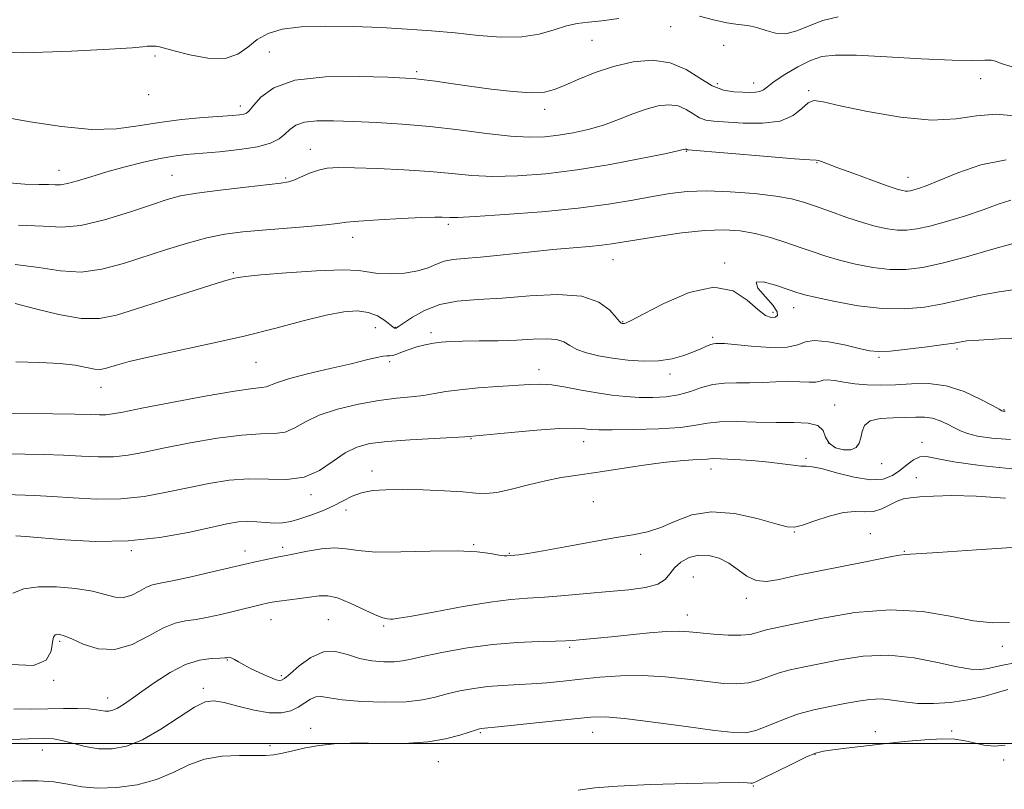
# Model space of a CAD drawing. Extents: x 2112300 to 2115200, y 322300 to 325200.
# Drawn here: x 2114627 to 2114833, y 323490 to 323652 of the extents above; entities that cross this region are included whole.
import ezdxf

# ---------------------------------------------------------------- set-up
doc = ezdxf.new("R2010")
doc.units = 0
doc.header["$MEASUREMENT"] = 0
for name, color, linetype, lineweight in [('DTM SPOT ELEVATION', 2, 'Continuous', 13), ('GRID LINE', 7, 'Continuous', 0), ('INDEX CONTOUR', 41, 'Continuous', 13), ('INTERMEDIATE CONTOUR', 44, 'Continuous', 0)]:
    doc.layers.add(name, color=color, linetype=linetype, lineweight=lineweight)

msp = doc.modelspace()

# ---------------------------------------------------------------- linework, layer by layer
at = {"layer": 'DTM SPOT ELEVATION'}
for p in [(2114762.94, 323650.16, 1102.8), (2114746.5, 323647.32, 1102.9), (2114774.04, 323646.31, 1102.9), (2114654.95, 323644.08, 1102.4), (2114678.91, 323644.9, 1103.1), (2114709.76, 323640.77, 1103.7), (2114827.88, 323639.29, 1104.7), (2114772.74, 323638.28, 1103.4), (2114780.36, 323638.36, 1103.4), (2114791.86, 323636.77, 1105.8), (2114653.63, 323635.94, 1102.5), (2114672.81, 323633.57, 1103.5), (2114736.57, 323632.87, 1104.5), (2114687.52, 323624.49, 1107.3), (2114766.27, 323624.08, 1108.1), (2114793.64, 323621.72, 1108.1), (2114634.87, 323620.1, 1105.3), (2114658.53, 323619.06, 1107.1), (2114682.3, 323618.46, 1107.8), (2114812.68, 323618.63, 1107.3), (2114716.43, 323608.81, 1110.3), (2114696.4, 323606.08, 1110.6), (2114750.87, 323601.34, 1112.8), (2114774.28, 323600.7, 1113.8), (2114671.4, 323598.67, 1111.8), (2114788.7, 323591.34, 1114.7), (2114784.38, 323590.35, 1113.6), (2114705.32, 323587.2, 1113.9), (2114752.9, 323588.37, 1113.9), (2114701.1, 323587.11, 1114.9), (2114712.76, 323586.07, 1115.6), (2114771.76, 323585.07, 1115.7), (2114822.93, 323582.66, 1116.3), (2114676.09, 323579.89, 1114.9), (2114704.14, 323579.99, 1116.3), (2114806.6, 323580.93, 1116.2), (2114735.37, 323578.34, 1117.4), (2114762.84, 323577.41, 1116.5), (2114643.67, 323574.61, 1114.7), (2114797.28, 323570.95, 1119.3), (2114832.77, 323569.92, 1117.9), (2114721.15, 323563.86, 1120.1), (2114744.73, 323563.23, 1120.7), (2114795.98, 323562.94, 1119.5), (2114815.59, 323563.08, 1121.5), (2114791.33, 323559.78, 1121.7), (2114807.16, 323558.66, 1120.5), (2114700.41, 323557.06, 1121.4), (2114771.39, 323557.49, 1122.6), (2114814.4, 323555.69, 1123.3), (2114687.63, 323552.16, 1120.4), (2114746.77, 323550.69, 1123.1), (2114694.94, 323548.94, 1122.6), (2114788.84, 323544.32, 1124.1), (2114804.77, 323543.99, 1125.2), (2114650.04, 323540.39, 1122.2), (2114673.84, 323540.36, 1123.4), (2114681.71, 323541.11, 1123.6), (2114721.73, 323541.66, 1123.9), (2114729.16, 323539.82, 1123.9), (2114811.91, 323540.25, 1125.9), (2114756.69, 323539.63, 1124.5), (2114767.71, 323534.87, 1127.1), (2114778.81, 323530.44, 1126.4), (2114679.26, 323525.91, 1126.8), (2114691.24, 323525.95, 1127.1), (2114766.43, 323526.95, 1127.3), (2114702.86, 323524.63, 1126.2), (2114635.03, 323521.38, 1126.3), (2114741.8, 323520.11, 1128.3), (2114832.46, 323520.33, 1128.6), (2114670.13, 323517.52, 1128.1), (2114633.72, 323513.25, 1126.1), (2114681.46, 323514.2, 1127.7), (2114665.07, 323511.53, 1129.6), (2114645.04, 323509.54, 1127.3), (2114687.57, 323503.2, 1131.4), (2114723.1, 323502.25, 1132.2), (2114746.63, 323502.35, 1132.8), (2114805.82, 323502.47, 1133.5), (2114821.82, 323502.62, 1133.8), (2114631.34, 323498.65, 1130.8), (2114679.07, 323499.54, 1131.6), (2114793.19, 323497.7, 1134.1), (2114832.7, 323496.52, 1134.3), (2114714.34, 323496.22, 1132.8), (2114780.27, 323491.12, 1134.1)]:
    msp.add_point(p, dxfattribs=at)
at = {"layer": 'GRID LINE', "flags": 128}
msp.add_lwpolyline([(2115000, 323500), (2112500, 323500)], dxfattribs=at)
at = {"layer": 'INDEX CONTOUR', "flags": 128}
for points, elevation in [([(2114834.183, 323613.848), (2114831.574, 323612.971), (2114828.45, 323611.833), (2114824.699, 323610.586), (2114820.768, 323609.394), (2114817.243, 323608.425), (2114814.544, 323607.81), (2114812.432, 323607.535), (2114810.505, 323607.547), (2114808.406, 323607.809), (2114805.983, 323608.332), (2114803.129, 323609.143), (2114799.83, 323610.23), (2114796.422, 323611.431), (2114793.331, 323612.547), (2114790.789, 323613.427), (2114788.252, 323614.11), (2114784.984, 323614.686), (2114780.51, 323615.211), (2114775.403, 323615.614), (2114770.499, 323615.791), (2114766.405, 323615.664), (2114762.815, 323615.262), (2114759.194, 323614.634), (2114755.036, 323613.848), (2114749.961, 323612.986), (2114743.617, 323612.141), (2114735.969, 323611.398), (2114728.251, 323610.807), (2114722.01, 323610.41), (2114718.36, 323610.229), (2114716.682, 323610.202), (2114715.103, 323610.29), (2114713.596, 323610.286), (2114710.845, 323610.2), (2114706.597, 323610.01), (2114701.793, 323609.75), (2114697.676, 323609.47), (2114695.076, 323609.206), (2114693.181, 323608.943), (2114690.767, 323608.656), (2114686.958, 323608.325), (2114677.512, 323607.586), (2114673.361, 323607.193), (2114669.607, 323606.683), (2114665.841, 323605.932), (2114661.748, 323604.855), (2114657.375, 323603.521), (2114648.338, 323600.553), (2114643.859, 323599.358), (2114639.47, 323598.786), (2114635.156, 323599.029), (2114630.667, 323599.726), (2114625.701, 323600.376)], 1110), ([(2114834.147, 323563.709), (2114830.24, 323563.964), (2114827.205, 323564.413), (2114825.121, 323564.917), (2114823.659, 323565.477), (2114822.388, 323566.139), (2114820.964, 323566.904), (2114819.393, 323567.636), (2114817.771, 323568.162), (2114816.14, 323568.367), (2114814.341, 323568.355), (2114812.166, 323568.284), (2114809.532, 323568.251), (2114806.874, 323568.101), (2114804.752, 323567.616), (2114803.564, 323566.655), (2114803.055, 323565.388), (2114802.808, 323564.062), (2114802.451, 323562.898), (2114801.797, 323562.021), (2114800.708, 323561.534), (2114799.144, 323561.516), (2114797.466, 323561.975), (2114796.135, 323562.897), (2114795.425, 323564.207), (2114794.871, 323565.587), (2114793.814, 323566.656), (2114791.751, 323567.147), (2114788.752, 323567.24), (2114785.036, 323567.226), (2114780.876, 323567.323), (2114776.772, 323567.44), (2114773.275, 323567.409), (2114770.684, 323567.118), (2114768.271, 323566.671), (2114765.043, 323566.233), (2114760.389, 323565.93), (2114755.194, 323565.762), (2114750.718, 323565.695), (2114747.899, 323565.701), (2114746.375, 323565.766), (2114745.463, 323565.883), (2114744.484, 323566.027), (2114742.782, 323566.101), (2114739.704, 323565.992), (2114734.947, 323565.637), (2114729.592, 323565.158), (2114720.781, 323564.324), (2114719.854, 323564.265), (2114713.421, 323563.929), (2114708.382, 323563.637), (2114703.602, 323563.28), (2114699.976, 323562.834), (2114697.235, 323562.116), (2114694.819, 323560.907), (2114692.251, 323559.12), (2114689.39, 323557.221), (2114686.179, 323555.81), (2114682.589, 323555.298), (2114678.703, 323555.349), (2114674.633, 323555.435), (2114670.471, 323555.14), (2114666.217, 323554.483), (2114661.852, 323553.597), (2114657.351, 323552.626), (2114652.681, 323551.77), (2114647.804, 323551.245), (2114642.752, 323551.188), (2114637.836, 323551.438), (2114633.439, 323551.754), (2114629.81, 323551.952), (2114623.634, 323552.177)], 1120), ([(2114834.721, 323516.833), (2114832.569, 323516.414), (2114830.913, 323516.031), (2114829.461, 323515.717), (2114827.902, 323515.527), (2114825.859, 323515.59), (2114822.936, 323516.057), (2114818.874, 323516.969), (2114813.967, 323517.945), (2114808.642, 323518.493), (2114803.313, 323518.273), (2114798.331, 323517.533), (2114790.639, 323515.994), (2114787.96, 323515.427), (2114785.688, 323514.808), (2114781.436, 323513.255), (2114779.238, 323512.681), (2114776.848, 323512.473), (2114774.061, 323512.597), (2114770.651, 323512.972), (2114766.489, 323513.491), (2114761.84, 323513.987), (2114757.065, 323514.27), (2114752.473, 323514.206), (2114748.153, 323513.888), (2114744.143, 323513.467), (2114740.459, 323513.068), (2114737.044, 323512.733), (2114733.821, 323512.485), (2114727.689, 323512.172), (2114724.692, 323511.936), (2114721.71, 323511.541), (2114718.827, 323511.009), (2114716.148, 323510.384), (2114713.677, 323509.725), (2114710.986, 323509.14), (2114707.541, 323508.753), (2114703.062, 323508.653), (2114698.277, 323508.802), (2114694.163, 323509.126), (2114691.443, 323509.532), (2114689.802, 323509.827), (2114688.667, 323509.793), (2114687.556, 323509.293), (2114686.339, 323508.485), (2114684.975, 323507.602), (2114683.395, 323506.864), (2114681.432, 323506.432), (2114678.888, 323506.452), (2114675.703, 323506.991), (2114672.346, 323507.803), (2114669.42, 323508.555), (2114667.304, 323508.937), (2114665.485, 323508.693), (2114663.224, 323507.574), (2114660.006, 323505.495), (2114656.194, 323503), (2114652.372, 323500.791), (2114648.994, 323499.421), (2114645.983, 323498.855), (2114643.131, 323498.91), (2114640.309, 323499.392), (2114637.676, 323500.059), (2114635.472, 323500.657), (2114633.739, 323500.989), (2114631.726, 323501.072), (2114628.488, 323500.979), (2114617.797, 323500.57)], 1130)]:
    msp.add_lwpolyline(points, dxfattribs=dict(at, elevation=elevation))
at = {"layer": 'INTERMEDIATE CONTOUR', "flags": 128}
for points, elevation in [([(2114752.11, 323651.885), (2114748.537, 323651.433), (2114745.726, 323651.136), (2114743.414, 323650.841), (2114741.148, 323650.339), (2114738.539, 323649.513), (2114735.439, 323648.627), (2114731.761, 323648.038), (2114727.472, 323647.999), (2114722.752, 323648.361), (2114717.837, 323648.873), (2114712.888, 323649.328), (2114707.783, 323649.698), (2114702.326, 323650), (2114696.458, 323650.229), (2114690.661, 323650.31), (2114685.554, 323650.144), (2114681.598, 323649.648), (2114678.635, 323648.782), (2114676.35, 323647.517), (2114674.4, 323645.917), (2114672.324, 323644.409), (2114669.635, 323643.514), (2114666.066, 323643.581), (2114662.239, 323644.28), (2114658.999, 323645.109), (2114655.877, 323645.961), (2114655.242, 323646.087), (2114654.654, 323646.135), (2114654.027, 323646.127), (2114653.355, 323646.074), (2114652.427, 323645.974), (2114650.209, 323645.791), (2114645.46, 323645.479), (2114637.452, 323645.046), (2114627.481, 323644.717), (2114617.355, 323644.771)], 1102), ([(2114798.033, 323652.287), (2114794.836, 323651.475), (2114791.978, 323650.369), (2114789.411, 323649.307), (2114787.082, 323648.703), (2114784.939, 323648.831), (2114782.936, 323649.417), (2114781.026, 323650.048), (2114779.141, 323650.419), (2114777.111, 323650.661), (2114774.746, 323651.015), (2114771.95, 323651.641), (2114769.017, 323652.374)], 1102), ([(2114834.524, 323641.753), (2114832.172, 323642.478), (2114830.993, 323642.943), (2114830.134, 323643.155), (2114828.777, 323643.149), (2114826.244, 323643.082), (2114821.889, 323643.139), (2114815.453, 323643.443), (2114808.206, 323643.86), (2114801.804, 323644.19), (2114797.459, 323644.251), (2114794.605, 323643.921), (2114792.232, 323643.095), (2114789.58, 323641.746), (2114786.894, 323640.154), (2114784.67, 323638.681), (2114783.253, 323637.611), (2114782.387, 323636.938), (2114781.67, 323636.574), (2114780.757, 323636.434), (2114779.556, 323636.431), (2114778.036, 323636.475), (2114776.18, 323636.544), (2114774.033, 323636.876), (2114771.652, 323637.777), (2114769.067, 323639.392), (2114766.188, 323641.232), (2114762.894, 323642.649), (2114759.132, 323643.142), (2114755.089, 323642.805), (2114751.016, 323641.876), (2114747.155, 323640.595), (2114743.708, 323639.204), (2114740.865, 323637.942), (2114738.663, 323637.014), (2114736.541, 323636.474), (2114733.786, 323636.337), (2114729.916, 323636.591), (2114725.379, 323637.103), (2114720.854, 323637.709), (2114716.919, 323638.273), (2114713.727, 323638.741), (2114711.329, 323639.082), (2114709.565, 323639.287), (2114707.438, 323639.423), (2114703.741, 323639.583), (2114697.752, 323639.777), (2114690.695, 323639.704), (2114684.279, 323638.982), (2114679.828, 323637.399), (2114677.135, 323635.41), (2114675.608, 323633.64), (2114674.71, 323632.564), (2114674.111, 323632.062), (2114673.538, 323631.864), (2114672.696, 323631.737), (2114671.224, 323631.6), (2114665.034, 323631.128), (2114660.545, 323630.711), (2114655.886, 323630.125), (2114651.47, 323629.395), (2114646.921, 323628.797), (2114641.669, 323628.671), (2114635.398, 323629.24), (2114628.81, 323630.247), (2114618.232, 323632.156)], 1104), ([(2114835.751, 323631.462), (2114831.123, 323631.89), (2114826.997, 323631.522), (2114822.777, 323630.859), (2114817.627, 323630.593), (2114811.088, 323631.215), (2114804.223, 323632.403), (2114798.473, 323633.638), (2114794.889, 323634.464), (2114792.947, 323634.699), (2114791.734, 323634.225), (2114790.428, 323633.039), (2114788.597, 323631.587), (2114785.9, 323630.424), (2114782.197, 323629.958), (2114778.126, 323630.006), (2114772.005, 323630.407), (2114770.328, 323630.627), (2114769.027, 323631.095), (2114767.702, 323631.923), (2114766.228, 323632.866), (2114764.542, 323633.591), (2114762.591, 323633.833), (2114760.36, 323633.588), (2114757.84, 323632.914), (2114755.037, 323631.896), (2114752.02, 323630.716), (2114748.87, 323629.578), (2114745.672, 323628.648), (2114742.514, 323627.939), (2114739.487, 323627.424), (2114736.584, 323627.093), (2114733.404, 323627.005), (2114729.447, 323627.232), (2114724.386, 323627.802), (2114718.575, 323628.548), (2114712.542, 323629.258), (2114706.745, 323629.765), (2114701.367, 323630.095), (2114696.524, 323630.319), (2114692.325, 323630.478), (2114688.868, 323630.479), (2114686.243, 323630.199), (2114684.466, 323629.559), (2114683.24, 323628.664), (2114682.189, 323627.663), (2114680.943, 323626.688), (2114679.146, 323625.8), (2114676.448, 323625.038), (2114672.687, 323624.435), (2114668.457, 323623.978), (2114661.489, 323623.387), (2114658.882, 323623.086), (2114656.066, 323622.596), (2114652.576, 323621.817), (2114648.686, 323620.831), (2114644.861, 323619.765), (2114641.498, 323618.744), (2114638.735, 323617.885), (2114636.642, 323617.305), (2114635.203, 323617.072), (2114634.035, 323617.066), (2114632.662, 323617.115), (2114630.647, 323617.113), (2114627.696, 323617.191), (2114623.551, 323617.544)], 1106), ([(2114833.229, 323622.314), (2114827.937, 323621.273), (2114823.091, 323619.599), (2114819.17, 323617.957), (2114816.507, 323616.867), (2114814.866, 323616.276), (2114813.863, 323615.984), (2114813.163, 323615.825), (2114812.616, 323615.754), (2114812.116, 323615.757), (2114811.502, 323615.85), (2114810.383, 323616.166), (2114808.311, 323616.865), (2114805.066, 323618.026), (2114801.329, 323619.393), (2114798.009, 323620.626), (2114794.567, 323621.935), (2114793.939, 323622.151), (2114793.441, 323622.224), (2114792.127, 323622.295), (2114788.927, 323622.509), (2114783.279, 323622.959), (2114766.624, 323624.378), (2114766.401, 323624.414), (2114766.268, 323624.498), (2114766.188, 323624.533), (2114766.095, 323624.544), (2114765.989, 323624.533), (2114765.597, 323624.423), (2114764.486, 323624.166), (2114761.712, 323623.566), (2114756.753, 323622.538), (2114750.307, 323621.303), (2114743.377, 323620.162), (2114736.818, 323619.358), (2114730.895, 323618.92), (2114725.729, 323618.821), (2114721.31, 323619.017), (2114717.121, 323619.398), (2114712.517, 323619.829), (2114707.114, 323620.2), (2114701.56, 323620.477), (2114696.762, 323620.643), (2114693.377, 323620.676), (2114691.056, 323620.524), (2114689.198, 323620.125), (2114687.339, 323619.463), (2114684.065, 323618.06), (2114682.896, 323617.67), (2114681.352, 323617.414), (2114673.988, 323616.596), (2114668.614, 323615.961), (2114663.751, 323615.315), (2114660.309, 323614.716), (2114657.533, 323613.988), (2114654.246, 323612.896), (2114649.64, 323611.331), (2114644.367, 323609.697), (2114639.44, 323608.529), (2114635.485, 323608.188), (2114631.565, 323608.367), (2114626.355, 323608.588)], 1108), ([(2114834.678, 323604.725), (2114830.176, 323603.469), (2114824.896, 323601.976), (2114819.821, 323600.625), (2114815.687, 323599.724), (2114812.219, 323599.308), (2114808.893, 323599.338), (2114805.324, 323599.762), (2114801.696, 323600.456), (2114798.331, 323601.28), (2114795.446, 323602.122), (2114792.819, 323602.998), (2114790.121, 323603.951), (2114787.111, 323604.995), (2114783.897, 323606.014), (2114780.674, 323606.867), (2114777.536, 323607.425), (2114774.167, 323607.639), (2114770.148, 323607.48), (2114765.277, 323606.96), (2114760.223, 323606.247), (2114755.868, 323605.551), (2114752.827, 323605.035), (2114750.635, 323604.678), (2114748.551, 323604.41), (2114745.942, 323604.162), (2114742.572, 323603.87), (2114738.309, 323603.469), (2114733.179, 323602.927), (2114727.853, 323602.353), (2114723.16, 323601.884), (2114719.721, 323601.606), (2114717.32, 323601.384), (2114715.527, 323601.031), (2114713.935, 323600.417), (2114712.209, 323599.675), (2114710.029, 323599.001), (2114707.228, 323598.559), (2114704.24, 323598.38), (2114701.642, 323598.465), (2114697.631, 323599.119), (2114694.204, 323599.268), (2114688.763, 323599.065), (2114682.518, 323598.635), (2114677.15, 323598.176), (2114673.91, 323597.844), (2114672.353, 323597.624), (2114671.602, 323597.461), (2114670.821, 323597.272), (2114669.317, 323596.857), (2114666.434, 323595.984), (2114661.815, 323594.527), (2114656.311, 323592.758), (2114651.071, 323591.049), (2114646.915, 323589.735), (2114643.337, 323589.014), (2114639.5, 323589.043), (2114634.85, 323589.872), (2114629.957, 323591.095), (2114625.675, 323592.199)], 1112), ([(2114836.537, 323595.306), (2114831.746, 323594.663), (2114827.509, 323593.844), (2114823.699, 323592.95), (2114819.996, 323592.102), (2114816.118, 323591.424), (2114811.917, 323591.053), (2114807.282, 323591.128), (2114802.243, 323591.715), (2114797.409, 323592.58), (2114793.533, 323593.416), (2114791.085, 323594.006), (2114789.407, 323594.499), (2114787.558, 323595.132), (2114784.942, 323596.01), (2114782.334, 323596.697), (2114780.852, 323596.625), (2114781.248, 323595.431), (2114782.803, 323593.578), (2114784.429, 323591.741), (2114785.262, 323590.455), (2114785.32, 323589.703), (2114784.845, 323589.335), (2114784.023, 323589.267), (2114782.833, 323589.701), (2114781.201, 323590.903), (2114779.018, 323592.916), (2114776.042, 323594.859), (2114771.997, 323595.625), (2114766.848, 323594.481), (2114761.52, 323592.207), (2114757.181, 323589.958), (2114754.685, 323588.634), (2114753.632, 323588.108), (2114753.309, 323587.997), (2114753.125, 323587.98), (2114752.954, 323587.986), (2114752.8, 323588.006), (2114752.627, 323588.074), (2114752.27, 323588.41), (2114751.534, 323589.279), (2114750.193, 323590.797), (2114747.914, 323592.487), (2114744.334, 323593.729), (2114739.296, 323594.076), (2114733.45, 323593.794), (2114727.649, 323593.333), (2114722.582, 323593.016), (2114718.275, 323592.662), (2114714.588, 323591.967), (2114711.425, 323590.749), (2114708.864, 323589.306), (2114705.973, 323587.334), (2114705.486, 323587.038), (2114705.29, 323586.987), (2114705.125, 323587.045), (2114704.805, 323587.276), (2114704.163, 323587.791), (2114703.069, 323588.637), (2114701.542, 323589.584), (2114699.64, 323590.33), (2114697.366, 323590.625), (2114694.507, 323590.421), (2114690.792, 323589.715), (2114686.021, 323588.537), (2114680.256, 323587.032), (2114673.626, 323585.375), (2114666.398, 323583.73), (2114653.537, 323580.953), (2114649.549, 323580.011), (2114647.094, 323579.345), (2114644.5, 323578.535), (2114643.493, 323578.372), (2114642.283, 323578.447), (2114640.601, 323578.78), (2114638.242, 323579.234), (2114635.017, 323579.627), (2114630.817, 323579.833), (2114625.849, 323579.933)], 1114), ([(2114835.768, 323585.008), (2114831.836, 323584.762), (2114826.379, 323584.438), (2114825.028, 323584.333), (2114824.186, 323584.234), (2114822.33, 323583.91), (2114820.171, 323583.579), (2114816.67, 323583.098), (2114812.589, 323582.59), (2114808.958, 323582.214), (2114806.489, 323582.104), (2114804.615, 323582.288), (2114802.452, 323582.771), (2114799.401, 323583.498), (2114796.004, 323584.179), (2114793.087, 323584.468), (2114791.178, 323584.148), (2114789.6, 323583.525), (2114787.376, 323583.033), (2114783.873, 323582.993), (2114779.834, 323583.265), (2114776.348, 323583.593), (2114774.235, 323583.776), (2114773.22, 323583.831), (2114772.4, 323583.825), (2114771.961, 323583.764), (2114771.355, 323583.581), (2114770.493, 323583.221), (2114769.305, 323582.695), (2114767.722, 323582.03), (2114765.695, 323581.278), (2114763.247, 323580.591), (2114760.418, 323580.146), (2114757.276, 323580.071), (2114754.001, 323580.299), (2114750.803, 323580.716), (2114747.873, 323581.228), (2114745.344, 323581.835), (2114743.332, 323582.559), (2114741.861, 323583.385), (2114740.583, 323584.155), (2114739.061, 323584.677), (2114736.932, 323584.819), (2114734.148, 323584.703), (2114730.736, 323584.514), (2114726.811, 323584.397), (2114722.841, 323584.344), (2114719.38, 323584.309), (2114716.822, 323584.247), (2114714.922, 323584.118), (2114713.274, 323583.889), (2114711.56, 323583.532), (2114709.821, 323583.078), (2114708.188, 323582.562), (2114706.774, 323582.032), (2114705.619, 323581.573), (2114704.745, 323581.279), (2114704.129, 323581.201), (2114703.547, 323581.215), (2114702.73, 323581.154), (2114701.399, 323580.878), (2114699.267, 323580.353), (2114696.035, 323579.569), (2114691.633, 323578.55), (2114686.899, 323577.437), (2114682.892, 323576.403), (2114680.394, 323575.59), (2114678.266, 323574.696), (2114677.338, 323574.557), (2114675.425, 323574.362), (2114671.629, 323573.822), (2114665.506, 323572.759), (2114658.426, 323571.438), (2114652.214, 323570.237), (2114648.236, 323569.449), (2114646.032, 323569.037), (2114644.684, 323568.879), (2114643.335, 323568.866), (2114641.357, 323568.93), (2114638.184, 323569.017), (2114633.545, 323569.082), (2114623.848, 323569.174)], 1116), ([(2114833.055, 323569.63), (2114832.836, 323569.624), (2114832.65, 323569.636), (2114832.505, 323569.658), (2114832.336, 323569.721), (2114831.768, 323570.024), (2114830.354, 323570.806), (2114827.803, 323572.175), (2114824.423, 323573.731), (2114820.678, 323574.939), (2114816.963, 323575.414), (2114813.404, 323575.365), (2114810.055, 323575.144), (2114806.964, 323575.047), (2114804.13, 323575.121), (2114801.544, 323575.353), (2114799.218, 323575.708), (2114797.267, 323576.051), (2114795.825, 323576.227), (2114794.934, 323576.135), (2114794.262, 323575.902), (2114793.379, 323575.71), (2114791.947, 323575.69), (2114789.995, 323575.77), (2114787.643, 323575.824), (2114785.013, 323575.765), (2114782.239, 323575.65), (2114779.458, 323575.571), (2114776.784, 323575.577), (2114774.232, 323575.526), (2114771.792, 323575.232), (2114769.44, 323574.584), (2114767.087, 323573.767), (2114764.63, 323573.045), (2114761.994, 323572.621), (2114759.226, 323572.472), (2114756.401, 323572.518), (2114753.566, 323572.695), (2114750.651, 323573.004), (2114747.557, 323573.464), (2114744.254, 323574.063), (2114740.989, 323574.668), (2114738.079, 323575.118), (2114735.687, 323575.291), (2114733.368, 323575.24), (2114726.777, 323574.799), (2114722.633, 323574.494), (2114718.816, 323574.132), (2114715.854, 323573.72), (2114713.47, 323573.305), (2114711.188, 323572.945), (2114708.593, 323572.664), (2114705.513, 323572.351), (2114701.838, 323571.86), (2114697.576, 323571.079), (2114693.218, 323570.03), (2114689.374, 323568.769), (2114686.476, 323567.389), (2114684.245, 323566.126), (2114682.223, 323565.253), (2114679.963, 323564.927), (2114677.064, 323564.855), (2114673.131, 323564.629), (2114667.988, 323563.948), (2114662.322, 323562.961), (2114657.033, 323561.917), (2114652.794, 323561.036), (2114649.356, 323560.403), (2114646.244, 323560.062), (2114643.043, 323560.027), (2114639.597, 323560.184), (2114635.811, 323560.385), (2114631.677, 323560.517), (2114623.741, 323560.675)], 1118), ([(2114834.42, 323557.569), (2114827.8, 323558.211), (2114822.248, 323558.985), (2114818.646, 323559.678), (2114816.541, 323560.095), (2114815.15, 323560.049), (2114813.817, 323559.423), (2114812.421, 323558.395), (2114810.968, 323557.214), (2114809.413, 323556.128), (2114807.484, 323555.386), (2114804.852, 323555.235), (2114801.378, 323555.802), (2114797.678, 323556.742), (2114794.557, 323557.589), (2114792.579, 323557.996), (2114791.343, 323558.096), (2114790.207, 323558.138), (2114788.623, 323558.322), (2114786.423, 323558.623), (2114783.529, 323558.967), (2114779.997, 323559.284), (2114776.412, 323559.531), (2114773.487, 323559.67), (2114771.701, 323559.679), (2114770.585, 323559.602), (2114769.433, 323559.498), (2114767.633, 323559.398), (2114764.984, 323559.219), (2114761.378, 323558.85), (2114756.841, 323558.225), (2114747.281, 323556.762), (2114743.421, 323556.21), (2114740.064, 323555.701), (2114736.749, 323555.059), (2114733.169, 323554.185), (2114729.625, 323553.275), (2114726.573, 323552.605), (2114724.261, 323552.372), (2114722.128, 323552.466), (2114719.407, 323552.707), (2114715.583, 323552.94), (2114711.154, 323553.113), (2114706.87, 323553.202), (2114703.327, 323553.177), (2114700.496, 323552.976), (2114698.196, 323552.53), (2114696.231, 323551.8), (2114694.367, 323550.861), (2114692.355, 323549.818), (2114690.036, 323548.772), (2114687.599, 323547.816), (2114685.317, 323547.037), (2114683.386, 323546.509), (2114681.682, 323546.225), (2114679.997, 323546.162), (2114678.176, 323546.277), (2114676.263, 323546.448), (2114674.351, 323546.537), (2114672.424, 323546.418), (2114670.046, 323546.016), (2114666.67, 323545.277), (2114661.909, 323544.214), (2114656.006, 323543.137), (2114649.363, 323542.427), (2114642.461, 323542.35), (2114636.076, 323542.692), (2114627.942, 323543.387), (2114625.833, 323543.532)], 1122), ([(2114833.116, 323551.394), (2114826.957, 323551.823), (2114821.886, 323551.941), (2114817.983, 323551.833), (2114815.133, 323551.651), (2114813.17, 323551.495), (2114811.735, 323551.263), (2114810.42, 323550.798), (2114808.902, 323550.025), (2114807.201, 323549.191), (2114805.422, 323548.621), (2114803.616, 323548.516), (2114801.607, 323548.579), (2114799.162, 323548.386), (2114796.188, 323547.651), (2114793.138, 323546.637), (2114790.602, 323545.743), (2114788.913, 323545.304), (2114787.362, 323545.397), (2114784.984, 323546.035), (2114781.116, 323547.127), (2114776.338, 323548.17), (2114771.536, 323548.556), (2114767.413, 323547.883), (2114763.947, 323546.566), (2114760.938, 323545.225), (2114758.126, 323544.327), (2114755.04, 323543.713), (2114751.149, 323543.073), (2114746.182, 323542.187), (2114740.886, 323541.2), (2114736.265, 323540.351), (2114733.085, 323539.819), (2114731.169, 323539.552), (2114728.658, 323539.3), (2114728.071, 323539.325), (2114727.01, 323539.488), (2114725.252, 323539.824), (2114722.462, 323540.187), (2114718.279, 323540.387), (2114712.615, 323540.307), (2114706.474, 323540.129), (2114701.13, 323540.109), (2114697.489, 323540.409), (2114694.981, 323540.811), (2114692.662, 323541.002), (2114689.851, 323540.765), (2114686.894, 323540.262), (2114682.776, 323539.425), (2114680.535, 323539.005), (2114678.976, 323538.689), (2114675.659, 323537.982), (2114674.478, 323537.717), (2114666.946, 323535.944), (2114662.531, 323534.931), (2114658.623, 323534.078), (2114656.054, 323533.572), (2114654.466, 323533.22), (2114653.205, 323532.732), (2114651.747, 323531.931), (2114650.093, 323531.084), (2114648.375, 323530.57), (2114646.639, 323530.66), (2114641.91, 323531.879), (2114638.349, 323532.484), (2114634.368, 323532.848), (2114630.577, 323532.837), (2114627.477, 323532.367), (2114625.161, 323531.526)], 1124), ([(2114836.583, 323541.22), (2114827.046, 323540.548), (2114818.909, 323540.005), (2114812.06, 323539.607), (2114810.88, 323539.469), (2114809.299, 323539.169), (2114806.877, 323538.674), (2114803.409, 323537.977), (2114793.875, 323536.116), (2114789.283, 323535.161), (2114785.712, 323534.363), (2114783.014, 323533.937), (2114780.856, 323534.118), (2114778.934, 323535.034), (2114777.081, 323536.386), (2114775.166, 323537.766), (2114773.096, 323538.82), (2114770.945, 323539.415), (2114768.824, 323539.469), (2114766.846, 323538.949), (2114765.128, 323537.995), (2114763.785, 323536.795), (2114762.825, 323535.528), (2114761.823, 323534.338), (2114760.249, 323533.36), (2114757.69, 323532.684), (2114754.226, 323532.219), (2114750.058, 323531.825), (2114745.432, 323531.4), (2114740.769, 323530.982), (2114736.535, 323530.649), (2114732.976, 323530.424), (2114729.462, 323530.145), (2114725.141, 323529.604), (2114719.533, 323528.677), (2114713.626, 323527.602), (2114708.786, 323526.705), (2114706.001, 323526.226), (2114704.78, 323526.071), (2114704.262, 323526.062), (2114703.686, 323526.088), (2114702.701, 323526.305), (2114701.054, 323526.934), (2114695.834, 323529.424), (2114693.207, 323530.496), (2114691.132, 323530.966), (2114689.363, 323530.952), (2114685.273, 323530.376), (2114680.953, 323529.811), (2114679.537, 323529.599), (2114678.441, 323529.389), (2114677.266, 323529.113), (2114671.352, 323527.645), (2114668.745, 323527.025), (2114666.076, 323526.443), (2114663.577, 323525.988), (2114661.378, 323525.678), (2114659.213, 323525.213), (2114656.721, 323524.224), (2114653.644, 323522.533), (2114650.153, 323520.744), (2114646.525, 323519.659), (2114643.033, 323519.83), (2114639.944, 323520.81), (2114637.52, 323521.91), (2114635.935, 323522.58), (2114635.003, 323522.845), (2114634.449, 323522.874), (2114634.044, 323522.762), (2114633.733, 323522.299), (2114633.508, 323521.199), (2114633.22, 323519.366), (2114632.167, 323517.457), (2114629.511, 323516.321), (2114624.742, 323516.574)], 1126), ([(2114833.939, 323525.336), (2114830.427, 323525.262), (2114826.421, 323525.703), (2114821.521, 323526.656), (2114815.683, 323527.631), (2114808.951, 323528.023), (2114801.542, 323527.422), (2114794.391, 323526.217), (2114788.602, 323524.999), (2114782.988, 323523.793), (2114781.868, 323523.492), (2114780.871, 323523.153), (2114779.587, 323522.837), (2114777.684, 323522.663), (2114774.982, 323522.714), (2114771.916, 323522.924), (2114769.074, 323523.189), (2114766.834, 323523.412), (2114764.738, 323523.521), (2114762.114, 323523.45), (2114758.523, 323523.163), (2114754.45, 323522.757), (2114750.607, 323522.353), (2114747.564, 323522.05), (2114742.424, 323521.601), (2114741.014, 323521.522), (2114738.816, 323521.455), (2114735.37, 323521.37), (2114730.889, 323521.17), (2114725.756, 323520.736), (2114720.388, 323520.005), (2114715.367, 323519.126), (2114711.314, 323518.301), (2114708.624, 323517.694), (2114706.789, 323517.308), (2114705.077, 323517.109), (2114702.92, 323517.082), (2114700.407, 323517.29), (2114697.789, 323517.819), (2114695.259, 323518.644), (2114692.775, 323519.3), (2114690.235, 323519.212), (2114687.611, 323518.023), (2114685.172, 323516.239), (2114683.262, 323514.582), (2114682.105, 323513.613), (2114681.466, 323513.245), (2114680.989, 323513.229), (2114680.368, 323513.368), (2114679.491, 323513.658), (2114678.288, 323514.146), (2114676.752, 323514.849), (2114675.097, 323515.662), (2114673.592, 323516.452), (2114672.448, 323517.101), (2114671.64, 323517.584), (2114671.083, 323517.892), (2114670.7, 323518.032), (2114670.436, 323518.052), (2114670.033, 323517.976), (2114669.558, 323517.939), (2114668.531, 323517.901), (2114666.743, 323517.814), (2114664.296, 323517.446), (2114661.368, 323516.522), (2114658.163, 323514.886), (2114654.99, 323512.857), (2114652.18, 323510.873), (2114649.987, 323509.294), (2114648.341, 323508.148), (2114647.095, 323507.385), (2114646.111, 323506.95), (2114645.29, 323506.774), (2114644.545, 323506.784), (2114642.694, 323507.081), (2114641.087, 323507.235), (2114638.752, 323507.317), (2114635.829, 323507.326), (2114632.54, 323507.274), (2114629.067, 323507.196), (2114625.435, 323507.226)], 1128), ([(2114833.566, 323511.327), (2114831.424, 323510.668), (2114828.541, 323509.869), (2114825.177, 323509.128), (2114821.592, 323508.609), (2114818.032, 323508.361), (2114814.738, 323508.404), (2114811.884, 323508.717), (2114809.37, 323509.106), (2114807.029, 323509.337), (2114804.697, 323509.235), (2114802.222, 323508.863), (2114799.456, 323508.345), (2114796.313, 323507.767), (2114792.931, 323507.061), (2114789.51, 323506.123), (2114786.242, 323504.916), (2114783.285, 323503.673), (2114780.792, 323502.698), (2114778.713, 323502.232), (2114776.205, 323502.271), (2114772.229, 323502.752), (2114766.191, 323503.575), (2114759.322, 323504.496), (2114753.301, 323505.234), (2114749.276, 323505.57), (2114746.27, 323505.527), (2114742.776, 323505.187), (2114727.542, 323503.554), (2114723.246, 323503.131), (2114722.919, 323503.075), (2114722.271, 323502.891), (2114718.812, 323501.752), (2114715.835, 323500.946), (2114712.21, 323500.31), (2114708.119, 323500.032), (2114703.845, 323500.011), (2114699.699, 323500.074), (2114695.925, 323500.069), (2114692.507, 323499.926), (2114689.368, 323499.6), (2114686.457, 323499.075), (2114683.85, 323498.472), (2114681.659, 323497.946), (2114679.888, 323497.616), (2114678.122, 323497.469), (2114675.84, 323497.459), (2114672.696, 323497.499), (2114669.028, 323497.352), (2114665.348, 323496.743), (2114662.018, 323495.51), (2114658.791, 323493.943), (2114655.275, 323492.446), (2114651.221, 323491.358), (2114646.966, 323490.747), (2114642.995, 323490.615), (2114639.648, 323490.921), (2114636.692, 323491.447), (2114633.748, 323491.929), (2114630.531, 323492.163), (2114627.125, 323492.179), (2114623.707, 323492.052)], 1132), ([(2114833.025, 323499.662), (2114830.757, 323499.429), (2114828.56, 323499.669), (2114826.513, 323500.125), (2114824.611, 323500.572), (2114822.514, 323500.888), (2114819.8, 323500.978), (2114816.19, 323500.783), (2114811.971, 323500.383), (2114807.573, 323499.895), (2114799.75, 323498.998), (2114796.897, 323498.66), (2114794.941, 323498.383), (2114793.31, 323497.952), (2114791.26, 323497.104), (2114788.314, 323495.698), (2114785.058, 323494.079), (2114782.346, 323492.716), (2114780.797, 323491.959), (2114780.097, 323491.697), (2114779.7, 323491.7), (2114778.992, 323491.768), (2114777.097, 323491.815), (2114773.071, 323491.786), (2114766.454, 323491.639), (2114758.715, 323491.39), (2114751.806, 323491.068), (2114747.095, 323490.689), (2114743.609, 323490.208)], 1134)]:
    msp.add_lwpolyline(points, dxfattribs=dict(at, elevation=elevation))

doc.saveas('drawing.dxf')
